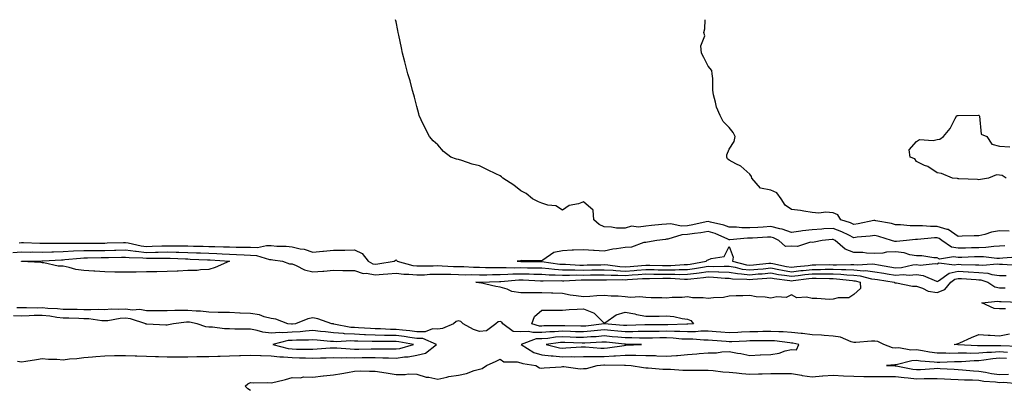
# Model space of a CAD drawing. Units: inches. Extents: x 1008083 to 1010723, y 7295258 to 7297898.
# Drawn here: x 1009457 to 1009930, y 7297720 to 7297898 of the extents above; entities that cross this region are included whole.
import ezdxf

# ---------------------------------------------------------------- set-up
doc = ezdxf.new("R2010")
doc.units = ezdxf.units.IN
doc.header["$MEASUREMENT"] = 0
doc.layers.add('Contour_10087295', color=7, linetype='Continuous', true_color=0xe97b3d)

msp = doc.modelspace()

# ---------------------------------------------------------------- linework, layer by layer
at = {"layer": 'Contour_10087295'}
for points in [[(1009930.59, 7297789.38, 3173), (1009928.05, 7297789.18, 3173), (1009925.24, 7297789.11, 3173), (1009921.48, 7297788.49, 3173), (1009918.05, 7297788.43, 3173), (1009914.48, 7297788.35, 3173), (1009911.66, 7297788.31, 3173), (1009908.05, 7297788.21, 3173), (1009904.92, 7297788.79, 3173), (1009900.34, 7297791.92, 3173), (1009899.07, 7297792.94, 3173), (1009898.05, 7297793.26, 3173), (1009896.72, 7297793.25, 3173), (1009888.55, 7297792.42, 3173), (1009888.05, 7297792.41, 3173), (1009887.56, 7297792.41, 3173), (1009883.35, 7297791.92, 3173), (1009878.53, 7297791.44, 3173), (1009878.05, 7297791.49, 3173), (1009877.62, 7297791.49, 3173), (1009876.09, 7297791.92, 3173), (1009870.04, 7297793.91, 3173), (1009868.05, 7297794.38, 3173), (1009865.92, 7297794.05, 3173), (1009859.61, 7297793.48, 3173), (1009858.05, 7297793.26, 3173), (1009855.55, 7297794.42, 3173), (1009852.24, 7297796.11, 3173), (1009848.05, 7297797.75, 3173), (1009843.58, 7297797.45, 3173), (1009842.57, 7297797.4, 3173), (1009838.05, 7297797.08, 3173), (1009833.37, 7297796.6, 3173), (1009832.47, 7297796.34, 3173), (1009828.05, 7297795.71, 3173), (1009823.57, 7297797.44, 3173), (1009822.45, 7297797.52, 3173), (1009818.05, 7297798.59, 3173), (1009814.5, 7297798.37, 3173), (1009811.8, 7297798.17, 3173), (1009808.05, 7297797.94, 3173), (1009804.13, 7297798, 3173), (1009801.64, 7297798.33, 3173), (1009798.05, 7297798.4, 3173), (1009795.49, 7297799.36, 3173), (1009789.2, 7297800.77, 3173), (1009788.05, 7297801.11, 3173), (1009787.06, 7297800.93, 3173), (1009780.58, 7297799.39, 3173), (1009778.05, 7297799.01, 3173), (1009775.01, 7297798.88, 3173), (1009770.02, 7297799.95, 3173), (1009768.05, 7297799.81, 3173), (1009765.7, 7297799.57, 3173), (1009760.8, 7297799.17, 3173), (1009758.05, 7297798.87, 3173), (1009754.45, 7297798.32, 3173), (1009751.17, 7297798.8, 3173), (1009748.05, 7297797.77, 3173), (1009744.03, 7297797.9, 3173), (1009741.61, 7297798.36, 3173), (1009738.05, 7297798.5, 3173), (1009735.7, 7297799.57, 3173), (1009733.12, 7297801.92, 3173), (1009732.7, 7297806.57, 3173), (1009728.05, 7297810.48, 3173), (1009725.72, 7297809.59, 3173), (1009721.16, 7297808.81, 3173), (1009718.05, 7297806.42, 3173), (1009714.75, 7297808.62, 3173), (1009711.02, 7297808.95, 3173), (1009708.05, 7297809.91, 3173), (1009706.55, 7297810.42, 3173), (1009703.67, 7297811.92, 3173), (1009700.55, 7297814.42, 3173), (1009698.05, 7297815.74, 3173), (1009694.63, 7297818.5, 3173), (1009689.37, 7297821.92, 3173), (1009688.7, 7297822.57, 3173), (1009688.05, 7297822.98, 3173), (1009686.03, 7297823.94, 3173), (1009682.01, 7297825.88, 3173), (1009678.05, 7297827.71, 3173), (1009674.67, 7297828.54, 3173), (1009669.67, 7297830.3, 3173), (1009668.05, 7297830.77, 3173), (1009667.06, 7297830.93, 3173), (1009664.34, 7297831.92, 3173), (1009660.83, 7297834.7, 3173), (1009658.05, 7297837.83, 3173), (1009655.94, 7297839.81, 3173), (1009654.13, 7297841.92, 3173), (1009652.01, 7297845.88, 3173), (1009650.16, 7297849.81, 3173), (1009649.13, 7297851.92, 3173), (1009648.93, 7297852.8, 3173), (1009648.05, 7297856.36, 3173), (1009646.88, 7297860.75, 3173), (1009646.51, 7297861.92, 3173), (1009645.92, 7297864.05, 3173), (1009644.74, 7297868.61, 3173), (1009643.7, 7297871.92, 3173), (1009642.59, 7297876.46, 3173), (1009642.24, 7297877.73, 3173), (1009641.1, 7297881.92, 3173), (1009640.62, 7297884.49, 3173), (1009639.36, 7297890.61, 3173), (1009639.09, 7297891.92, 3173), (1009638.92, 7297892.79, 3173), (1009638.05, 7297896.92, 3173), (1009637.79, 7297898, 3173)], [(1009932.57, 7297796.44, 3172), (1009928.05, 7297796.55, 3172), (1009924.09, 7297795.88, 3172), (1009920.99, 7297794.86, 3172), (1009918.05, 7297794.21, 3172), (1009915.83, 7297794.14, 3172), (1009910.07, 7297793.94, 3172), (1009908.05, 7297793.88, 3172), (1009903.26, 7297797.13, 3172), (1009902.8, 7297797.17, 3172), (1009898.05, 7297798.71, 3172), (1009894.82, 7297798.69, 3172), (1009890.95, 7297799.02, 3172), (1009888.05, 7297799, 3172), (1009885.12, 7297798.99, 3172), (1009880.48, 7297799.49, 3172), (1009878.05, 7297799.47, 3172), (1009876.14, 7297800.01, 3172), (1009868.57, 7297801.4, 3172), (1009868.05, 7297801.52, 3172), (1009867.58, 7297801.45, 3172), (1009860.09, 7297799.88, 3172), (1009858.05, 7297799.59, 3172), (1009856.46, 7297800.33, 3172), (1009851.8, 7297801.92, 3172), (1009850.37, 7297804.24, 3172), (1009848.05, 7297805.19, 3172), (1009844.47, 7297805.5, 3172), (1009841.11, 7297804.98, 3172), (1009838.05, 7297805.44, 3172), (1009833.94, 7297806.03, 3172), (1009832.44, 7297806.31, 3172), (1009828.05, 7297806.88, 3172), (1009824.98, 7297808.85, 3172), (1009823.07, 7297811.92, 3172), (1009821.01, 7297814.88, 3172), (1009818.05, 7297816.09, 3172), (1009813.15, 7297817.02, 3172), (1009808.98, 7297821.92, 3172), (1009808.77, 7297822.64, 3172), (1009808.05, 7297823.79, 3172), (1009803.69, 7297827.56, 3172), (1009801.29, 7297828.68, 3172), (1009798.05, 7297830.48, 3172), (1009797.25, 7297831.12, 3172), (1009797.05, 7297831.92, 3172), (1009796.92, 7297833.05, 3172), (1009798.05, 7297835.72, 3172), (1009800.46, 7297839.51, 3172), (1009800.94, 7297841.92, 3172), (1009799.94, 7297843.81, 3172), (1009798.05, 7297846.17, 3172), (1009795.16, 7297849.03, 3172), (1009793.79, 7297851.92, 3172), (1009792.07, 7297855.94, 3172), (1009791.6, 7297858.37, 3172), (1009790.51, 7297861.92, 3172), (1009790.24, 7297864.11, 3172), (1009790.22, 7297869.75, 3172), (1009789.99, 7297871.92, 3172), (1009789.7, 7297873.57, 3172), (1009788.05, 7297875.71, 3172), (1009785.9, 7297879.77, 3172), (1009784.78, 7297881.92, 3172), (1009784.51, 7297885.46, 3172), (1009786.35, 7297890.22, 3172), (1009785.95, 7297891.92, 3172), (1009786.4, 7297893.57, 3172), (1009786.5, 7297898, 3172)], [(1009931.24, 7297821.92, 3171), (1009929.3, 7297823.17, 3171), (1009928.05, 7297823.32, 3171), (1009926.51, 7297823.46, 3171), (1009922.7, 7297821.92, 3171), (1009918.8, 7297821.17, 3171), (1009918.05, 7297821.04, 3171), (1009917.39, 7297821.26, 3171), (1009908.46, 7297821.51, 3171), (1009908.05, 7297821.6, 3171), (1009907.82, 7297821.69, 3171), (1009905.36, 7297821.92, 3171), (1009900.19, 7297824.06, 3171), (1009898.05, 7297824.36, 3171), (1009893.52, 7297827.39, 3171), (1009891.96, 7297828.01, 3171), (1009888.05, 7297829.9, 3171), (1009887.24, 7297831.11, 3171), (1009885.12, 7297831.92, 3171), (1009884.54, 7297835.43, 3171), (1009888.05, 7297839.55, 3171), (1009889.55, 7297840.42, 3171), (1009896.05, 7297839.92, 3171), (1009898.05, 7297840.4, 3171), (1009899.29, 7297840.68, 3171), (1009901.05, 7297841.92, 3171), (1009904.26, 7297845.71, 3171), (1009906.65, 7297850.52, 3171), (1009907.46, 7297851.92, 3171), (1009907.97, 7297852, 3171), (1009908.05, 7297852, 3171), (1009908.11, 7297851.98, 3171), (1009917.84, 7297852.13, 3171), (1009918.05, 7297852.1, 3171), (1009918.17, 7297852.04, 3171), (1009918.21, 7297851.92, 3171), (1009918.34, 7297851.63, 3171), (1009919.12, 7297842.99, 3171), (1009921.95, 7297841.92, 3171), (1009924.26, 7297838.13, 3171), (1009928.05, 7297837.19, 3171), (1009932.97, 7297836.84, 3171)], [(1009936.03, 7297783.94, 3174), (1009929.59, 7297783.46, 3174), (1009928.05, 7297783.34, 3174), (1009926.66, 7297783.31, 3174), (1009920.24, 7297784.11, 3174), (1009918.05, 7297784.08, 3174), (1009915.95, 7297784.02, 3174), (1009909.92, 7297783.79, 3174), (1009908.05, 7297783.74, 3174), (1009905.83, 7297784.14, 3174), (1009899.14, 7297783.01, 3174), (1009898.05, 7297783.51, 3174), (1009896.44, 7297783.53, 3174), (1009890.71, 7297784.58, 3174), (1009888.05, 7297784.61, 3174), (1009884.88, 7297785.09, 3174), (1009882.14, 7297786.01, 3174), (1009878.05, 7297786.42, 3174), (1009873.62, 7297786.35, 3174), (1009871.96, 7297785.83, 3174), (1009868.05, 7297785.73, 3174), (1009864.13, 7297785.84, 3174), (1009862.26, 7297786.13, 3174), (1009858.05, 7297786.23, 3174), (1009853.88, 7297787.75, 3174), (1009849.08, 7297791.92, 3174), (1009848.39, 7297792.26, 3174), (1009848.05, 7297792.4, 3174), (1009847.6, 7297792.37, 3174), (1009842.84, 7297791.92, 3174), (1009838.93, 7297791.04, 3174), (1009838.05, 7297791, 3174), (1009837.17, 7297791.04, 3174), (1009830.91, 7297789.06, 3174), (1009828.05, 7297789.12, 3174), (1009825.15, 7297789.02, 3174), (1009821.94, 7297791.92, 3174), (1009819.39, 7297793.26, 3174), (1009818.05, 7297793.58, 3174), (1009816.49, 7297793.48, 3174), (1009809.23, 7297793.1, 3174), (1009808.05, 7297793.02, 3174), (1009806.93, 7297793.04, 3174), (1009798.43, 7297792.3, 3174), (1009798.05, 7297792.31, 3174), (1009797.42, 7297792.55, 3174), (1009791.35, 7297795.22, 3174), (1009788.05, 7297796.21, 3174), (1009784.41, 7297795.56, 3174), (1009781.42, 7297795.29, 3174), (1009778.05, 7297794.78, 3174), (1009775.31, 7297794.66, 3174), (1009768.67, 7297792.55, 3174), (1009768.05, 7297792.5, 3174), (1009767.52, 7297792.45, 3174), (1009763.39, 7297791.92, 3174), (1009758.85, 7297791.12, 3174), (1009758.05, 7297791, 3174), (1009757.05, 7297790.92, 3174), (1009751.23, 7297788.74, 3174), (1009748.05, 7297788.62, 3174), (1009744.02, 7297787.89, 3174), (1009742.15, 7297787.82, 3174), (1009738.05, 7297786.75, 3174), (1009733.22, 7297787.09, 3174), (1009732.85, 7297787.12, 3174), (1009728.05, 7297787.45, 3174), (1009723.37, 7297787.24, 3174), (1009722.68, 7297787.29, 3174), (1009718.05, 7297787.02, 3174), (1009713.89, 7297786.08, 3174), (1009708.63, 7297782.5, 3174), (1009708.05, 7297782.21, 3174), (1009707.8, 7297782.17, 3174), (1009698.39, 7297782.26, 3174), (1009698.05, 7297782.22, 3174), (1009697.78, 7297782.19, 3174), (1009696.24, 7297781.92, 3174), (1009697.99, 7297781.86, 3174), (1009698.11, 7297781.86, 3174), (1009708.01, 7297781.88, 3174), (1009708.05, 7297781.88, 3174), (1009708.1, 7297781.87, 3174), (1009716.72, 7297780.59, 3174), (1009718.05, 7297780.5, 3174), (1009719.48, 7297780.49, 3174), (1009726.26, 7297780.13, 3174), (1009728.05, 7297780.12, 3174), (1009729.82, 7297780.15, 3174), (1009736.43, 7297780.3, 3174), (1009738.05, 7297780.33, 3174), (1009739.76, 7297780.21, 3174), (1009745.51, 7297779.38, 3174), (1009748.05, 7297779.23, 3174), (1009750.54, 7297779.43, 3174), (1009756.02, 7297779.89, 3174), (1009758.05, 7297780.05, 3174), (1009759.94, 7297780.03, 3174), (1009766.01, 7297779.88, 3174), (1009768.05, 7297779.86, 3174), (1009770.09, 7297779.88, 3174), (1009776.51, 7297780.38, 3174), (1009778.05, 7297780.39, 3174), (1009779.41, 7297780.56, 3174), (1009787.09, 7297781.92, 3174), (1009787.47, 7297782.5, 3174), (1009788.05, 7297782.65, 3174), (1009789.46, 7297783.33, 3174), (1009795.67, 7297784.3, 3174), (1009798.05, 7297789.08, 3174), (1009800.06, 7297783.93, 3174), (1009799.68, 7297781.92, 3174), (1009806.36, 7297780.23, 3174), (1009808.05, 7297780.04, 3174), (1009809.79, 7297780.18, 3174), (1009817.11, 7297780.98, 3174), (1009818.05, 7297781.07, 3174), (1009819.09, 7297780.88, 3174), (1009825.58, 7297779.45, 3174), (1009828.05, 7297779.05, 3174), (1009830.62, 7297779.35, 3174), (1009836.08, 7297779.95, 3174), (1009838.05, 7297780.18, 3174), (1009839.8, 7297780.17, 3174), (1009846.44, 7297780.31, 3174), (1009848.05, 7297780.3, 3174), (1009849.74, 7297780.23, 3174), (1009856.58, 7297780.45, 3174), (1009858.05, 7297780.38, 3174), (1009859.74, 7297780.23, 3174), (1009866.77, 7297780.64, 3174), (1009868.05, 7297780.48, 3174), (1009869.77, 7297780.2, 3174), (1009875.37, 7297779.24, 3174), (1009878.05, 7297778.81, 3174), (1009880.97, 7297779, 3174), (1009886.3, 7297780.17, 3174), (1009888.05, 7297780.32, 3174), (1009889.89, 7297780.08, 3174), (1009897.06, 7297780.93, 3174), (1009898.05, 7297780.71, 3174), (1009898.85, 7297781.12, 3174), (1009906.3, 7297780.17, 3174), (1009908.05, 7297780.53, 3174), (1009909.51, 7297780.46, 3174), (1009916.38, 7297780.25, 3174), (1009918.05, 7297780.16, 3174), (1009919.97, 7297780, 3174), (1009926.88, 7297780.75, 3174), (1009928.05, 7297780.59, 3174), (1009929.38, 7297780.59, 3174), (1009936.26, 7297780.13, 3174)], [(1009456.99, 7297790.86, 3173), (1009458.05, 7297790.92, 3173), (1009459.05, 7297790.92, 3173), (1009466.8, 7297790.67, 3173), (1009468.05, 7297790.66, 3173), (1009469.28, 7297790.69, 3173), (1009476.69, 7297790.56, 3173), (1009478.05, 7297790.59, 3173), (1009479.32, 7297790.65, 3173), (1009486.69, 7297790.56, 3173), (1009488.05, 7297790.62, 3173), (1009489.34, 7297790.63, 3173), (1009496.81, 7297790.68, 3173), (1009498.05, 7297790.69, 3173), (1009499.25, 7297790.72, 3173), (1009507.01, 7297790.88, 3173), (1009508.05, 7297790.89, 3173), (1009509.23, 7297790.74, 3173), (1009515.48, 7297789.35, 3173), (1009518.05, 7297789.08, 3173), (1009520.83, 7297789.14, 3173), (1009525.5, 7297789.37, 3173), (1009528.05, 7297789.43, 3173), (1009530.59, 7297789.38, 3173), (1009535.49, 7297789.36, 3173), (1009538.05, 7297789.3, 3173), (1009540.75, 7297789.22, 3173), (1009545.32, 7297789.19, 3173), (1009548.05, 7297789.1, 3173), (1009550.98, 7297788.99, 3173), (1009555.08, 7297788.95, 3173), (1009558.05, 7297788.82, 3173), (1009561.25, 7297788.72, 3173), (1009564.89, 7297788.76, 3173), (1009568.05, 7297788.64, 3173), (1009571.43, 7297788.54, 3173), (1009575.71, 7297789.58, 3173), (1009578.05, 7297789.45, 3173), (1009580.74, 7297789.23, 3173), (1009585.3, 7297789.17, 3173), (1009588.05, 7297788.91, 3173), (1009592.01, 7297787.96, 3173), (1009593.92, 7297787.79, 3173), (1009598.05, 7297786.26, 3173), (1009602.92, 7297786.79, 3173), (1009603.14, 7297786.83, 3173), (1009608.05, 7297787.28, 3173), (1009612.65, 7297787.32, 3173), (1009613.48, 7297787.35, 3173), (1009618.05, 7297787.38, 3173), (1009621.79, 7297785.66, 3173), (1009624.64, 7297781.92, 3173), (1009626.9, 7297780.77, 3173), (1009628.05, 7297780.56, 3173), (1009629.3, 7297780.67, 3173), (1009637.08, 7297781.92, 3173), (1009637.6, 7297782.37, 3173), (1009638.05, 7297782.59, 3173), (1009638.45, 7297782.32, 3173), (1009638.58, 7297781.92, 3173), (1009646.05, 7297779.92, 3173), (1009648.05, 7297779.71, 3173), (1009650.19, 7297779.78, 3173), (1009655.89, 7297779.76, 3173), (1009658.05, 7297779.83, 3173), (1009660.2, 7297779.77, 3173), (1009665.6, 7297779.47, 3173), (1009668.05, 7297779.4, 3173), (1009670.62, 7297779.35, 3173), (1009675.21, 7297779.08, 3173), (1009678.05, 7297779.03, 3173), (1009680.95, 7297779.02, 3173), (1009685.02, 7297778.89, 3173), (1009688.05, 7297778.88, 3173), (1009691, 7297778.97, 3173), (1009694.97, 7297778.84, 3173), (1009698.05, 7297778.92, 3173), (1009701.13, 7297778.84, 3173), (1009704.98, 7297778.85, 3173), (1009708.05, 7297778.78, 3173), (1009711.45, 7297778.52, 3173), (1009714.23, 7297778.1, 3173), (1009718.05, 7297777.87, 3173), (1009722.12, 7297777.85, 3173), (1009723.88, 7297777.75, 3173), (1009728.05, 7297777.73, 3173), (1009732.18, 7297777.79, 3173), (1009733.96, 7297777.83, 3173), (1009738.05, 7297777.9, 3173), (1009742.37, 7297777.6, 3173), (1009743.56, 7297777.43, 3173), (1009748.05, 7297777.17, 3173), (1009752.46, 7297777.51, 3173), (1009753.74, 7297777.61, 3173), (1009758.05, 7297777.94, 3173), (1009762.06, 7297777.91, 3173), (1009763.99, 7297777.86, 3173), (1009768.05, 7297777.82, 3173), (1009772.12, 7297777.85, 3173), (1009774.13, 7297778, 3173), (1009778.05, 7297778.03, 3173), (1009781.49, 7297778.48, 3173), (1009785.29, 7297779.16, 3173), (1009788.05, 7297779.55, 3173), (1009790.5, 7297779.47, 3173), (1009795.73, 7297779.6, 3173), (1009798.05, 7297779.51, 3173), (1009800.9, 7297779.07, 3173), (1009804.34, 7297778.21, 3173), (1009808.05, 7297777.76, 3173), (1009811.88, 7297778.09, 3173), (1009814.51, 7297778.38, 3173), (1009818.05, 7297778.71, 3173), (1009821.98, 7297777.99, 3173), (1009823.73, 7297777.6, 3173), (1009828.05, 7297776.89, 3173), (1009832.54, 7297777.43, 3173), (1009833.68, 7297777.55, 3173), (1009838.05, 7297778.06, 3173), (1009841.93, 7297778.04, 3173), (1009844.22, 7297778.09, 3173), (1009848.05, 7297778.08, 3173), (1009852.05, 7297777.92, 3173), (1009854.1, 7297777.97, 3173), (1009858.05, 7297777.78, 3173), (1009862.57, 7297777.4, 3173), (1009863.59, 7297777.46, 3173), (1009868.05, 7297776.93, 3173), (1009872.35, 7297776.22, 3173), (1009874.01, 7297775.96, 3173), (1009878.05, 7297775.31, 3173), (1009881.67, 7297775.54, 3173), (1009884.65, 7297775.32, 3173), (1009888.05, 7297775.61, 3173), (1009891.31, 7297775.18, 3173), (1009897.67, 7297772.3, 3173), (1009898.05, 7297772.21, 3173), (1009898.66, 7297772.53, 3173), (1009903.75, 7297776.22, 3173), (1009908.05, 7297777.13, 3173), (1009913, 7297776.87, 3173), (1009913.1, 7297776.87, 3173), (1009918.05, 7297776.61, 3173), (1009922.37, 7297776.24, 3173), (1009924.37, 7297775.6, 3173), (1009928.05, 7297775.11, 3173), (1009931.23, 7297775.1, 3173)], [(1009453.83, 7297786.14, 3172), (1009458.05, 7297786.43, 3172), (1009462.52, 7297786.39, 3172), (1009463.56, 7297786.41, 3172), (1009468.05, 7297786.38, 3172), (1009472.62, 7297786.49, 3172), (1009473.43, 7297786.54, 3172), (1009478.05, 7297786.65, 3172), (1009483.01, 7297786.88, 3172), (1009483.09, 7297786.88, 3172), (1009488.05, 7297787.1, 3172), (1009492.83, 7297787.14, 3172), (1009493.27, 7297787.14, 3172), (1009498.05, 7297787.19, 3172), (1009502.68, 7297787.29, 3172), (1009503.44, 7297787.31, 3172), (1009508.05, 7297787.41, 3172), (1009512.89, 7297786.76, 3172), (1009513.22, 7297786.75, 3172), (1009518.05, 7297786.23, 3172), (1009522.45, 7297786.32, 3172), (1009523.66, 7297786.31, 3172), (1009528.05, 7297786.41, 3172), (1009532.44, 7297786.31, 3172), (1009533.7, 7297786.27, 3172), (1009538.05, 7297786.18, 3172), (1009542.19, 7297786.06, 3172), (1009544, 7297785.97, 3172), (1009548.05, 7297785.86, 3172), (1009551.84, 7297785.71, 3172), (1009554.45, 7297785.52, 3172), (1009558.05, 7297785.38, 3172), (1009561.39, 7297785.26, 3172), (1009565, 7297784.97, 3172), (1009568.05, 7297784.86, 3172), (1009570.9, 7297784.77, 3172), (1009577.21, 7297782.76, 3172), (1009578.05, 7297782.72, 3172), (1009578.79, 7297782.66, 3172), (1009583.44, 7297781.92, 3172), (1009586.89, 7297780.76, 3172), (1009588.05, 7297780.68, 3172), (1009590.09, 7297779.88, 3172), (1009593.99, 7297777.86, 3172), (1009598.05, 7297776.82, 3172), (1009602.82, 7297777.15, 3172), (1009603.36, 7297777.23, 3172), (1009608.05, 7297777.61, 3172), (1009612.43, 7297777.54, 3172), (1009613.64, 7297777.51, 3172), (1009618.05, 7297777.43, 3172), (1009622.22, 7297776.09, 3172), (1009623.79, 7297776.18, 3172), (1009628.05, 7297775.41, 3172), (1009631.89, 7297775.76, 3172), (1009634.14, 7297775.83, 3172), (1009638.05, 7297776.23, 3172), (1009641.83, 7297775.7, 3172), (1009644.2, 7297775.77, 3172), (1009648.05, 7297775.37, 3172), (1009651.62, 7297775.49, 3172), (1009654.29, 7297775.68, 3172), (1009658.05, 7297775.8, 3172), (1009661.81, 7297775.68, 3172), (1009664.3, 7297775.67, 3172), (1009668.05, 7297775.55, 3172), (1009671.61, 7297775.48, 3172), (1009674.42, 7297775.55, 3172), (1009678.05, 7297775.49, 3172), (1009681.61, 7297775.48, 3172), (1009684.41, 7297775.56, 3172), (1009688.05, 7297775.56, 3172), (1009691.8, 7297775.67, 3172), (1009694.09, 7297775.88, 3172), (1009698.05, 7297775.98, 3172), (1009702.01, 7297775.88, 3172), (1009704.2, 7297775.77, 3172), (1009708.05, 7297775.67, 3172), (1009711.54, 7297775.41, 3172), (1009714.52, 7297775.45, 3172), (1009718.05, 7297775.22, 3172), (1009721.34, 7297775.21, 3172), (1009724.62, 7297775.35, 3172), (1009728.05, 7297775.33, 3172), (1009731.52, 7297775.39, 3172), (1009734.56, 7297775.41, 3172), (1009738.05, 7297775.46, 3172), (1009741.37, 7297775.24, 3172), (1009744.67, 7297775.3, 3172), (1009748.05, 7297775.1, 3172), (1009751.49, 7297775.36, 3172), (1009754.42, 7297775.55, 3172), (1009758.05, 7297775.84, 3172), (1009761.93, 7297775.8, 3172), (1009764.15, 7297775.82, 3172), (1009768.05, 7297775.78, 3172), (1009771.94, 7297775.81, 3172), (1009774.32, 7297775.65, 3172), (1009778.05, 7297775.68, 3172), (1009782.39, 7297776.26, 3172), (1009783.6, 7297776.37, 3172), (1009788.05, 7297777, 3172), (1009792.96, 7297776.83, 3172), (1009793.16, 7297776.81, 3172), (1009798.05, 7297776.63, 3172), (1009802.13, 7297776, 3172), (1009804, 7297775.97, 3172), (1009808.05, 7297775.48, 3172), (1009811.96, 7297775.83, 3172), (1009814, 7297775.97, 3172), (1009818.05, 7297776.34, 3172), (1009821.79, 7297775.66, 3172), (1009824.67, 7297775.3, 3172), (1009828.05, 7297774.74, 3172), (1009831.25, 7297775.12, 3172), (1009834.45, 7297775.52, 3172), (1009838.05, 7297775.94, 3172), (1009842.05, 7297775.92, 3172), (1009844.09, 7297775.88, 3172), (1009848.05, 7297775.86, 3172), (1009851.83, 7297775.7, 3172), (1009854.61, 7297775.36, 3172), (1009858.05, 7297775.19, 3172), (1009861.06, 7297774.93, 3172), (1009866.41, 7297773.56, 3172), (1009868.05, 7297773.37, 3172), (1009869.29, 7297773.16, 3172), (1009877.33, 7297771.92, 3172), (1009877.77, 7297771.64, 3172), (1009878.05, 7297771.56, 3172), (1009878.45, 7297771.52, 3172), (1009886.18, 7297770.05, 3172), (1009888.05, 7297769.92, 3172), (1009890.94, 7297769.03, 3172), (1009893.75, 7297767.62, 3172), (1009898.05, 7297766.88, 3172), (1009901.67, 7297768.3, 3172), (1009904.53, 7297771.92, 3172), (1009906.58, 7297773.39, 3172), (1009908.05, 7297773.71, 3172), (1009909.75, 7297773.62, 3172), (1009916.85, 7297773.12, 3172), (1009918.05, 7297773.05, 3172), (1009919.09, 7297772.96, 3172), (1009922.4, 7297771.92, 3172), (1009925.77, 7297769.64, 3172), (1009928.05, 7297769.18, 3172), (1009930.75, 7297769.22, 3172)], [(1009930.9, 7297759.07, 3171), (1009928.05, 7297759.09, 3171), (1009925.42, 7297759.29, 3171), (1009919.44, 7297761.92, 3171), (1009927.22, 7297762.75, 3171), (1009928.05, 7297762.58, 3171), (1009928.72, 7297762.59, 3171), (1009937.73, 7297762.24, 3171)], [(1009456.1, 7297733.87, 3173), (1009458.05, 7297733.58, 3173), (1009460.1, 7297733.97, 3173), (1009465.29, 7297734.68, 3173), (1009468.05, 7297735.28, 3173), (1009471.02, 7297734.89, 3173), (1009475.01, 7297734.96, 3173), (1009478.05, 7297734.65, 3173), (1009481.12, 7297734.99, 3173), (1009484.7, 7297735.27, 3173), (1009488.05, 7297735.65, 3173), (1009492.17, 7297736.04, 3173), (1009493.85, 7297736.12, 3173), (1009498.05, 7297736.57, 3173), (1009502.75, 7297736.62, 3173), (1009503.32, 7297736.65, 3173), (1009508.05, 7297736.7, 3173), (1009512.63, 7297736.5, 3173), (1009513.41, 7297736.56, 3173), (1009518.05, 7297736.39, 3173), (1009522.39, 7297736.26, 3173), (1009523.86, 7297736.11, 3173), (1009528.05, 7297735.95, 3173), (1009532.11, 7297735.98, 3173), (1009533.91, 7297736.06, 3173), (1009538.05, 7297736.08, 3173), (1009542.26, 7297736.13, 3173), (1009543.78, 7297736.19, 3173), (1009548.05, 7297736.23, 3173), (1009552.46, 7297736.33, 3173), (1009553.55, 7297736.42, 3173), (1009558.05, 7297736.52, 3173), (1009562.81, 7297736.68, 3173), (1009563.27, 7297736.7, 3173), (1009568.05, 7297736.86, 3173), (1009572.84, 7297736.71, 3173), (1009573.26, 7297736.71, 3173), (1009578.05, 7297736.57, 3173), (1009582.14, 7297736.01, 3173), (1009583.91, 7297736.06, 3173), (1009588.05, 7297735.65, 3173), (1009591.71, 7297735.58, 3173), (1009594.49, 7297735.48, 3173), (1009598.05, 7297735.43, 3173), (1009601.69, 7297735.56, 3173), (1009604.41, 7297735.56, 3173), (1009608.05, 7297735.71, 3173), (1009611.74, 7297735.61, 3173), (1009614.27, 7297735.7, 3173), (1009618.05, 7297735.61, 3173), (1009621.77, 7297735.64, 3173), (1009624.34, 7297735.63, 3173), (1009628.05, 7297735.66, 3173), (1009631.73, 7297735.6, 3173), (1009634.46, 7297735.51, 3173), (1009638.05, 7297735.46, 3173), (1009642.15, 7297736.02, 3173), (1009643.89, 7297736.08, 3173), (1009648.05, 7297736.82, 3173), (1009652.23, 7297737.74, 3173), (1009657.52, 7297741.92, 3173), (1009650.93, 7297744.8, 3173), (1009648.05, 7297744.84, 3173), (1009644.68, 7297745.29, 3173), (1009641.9, 7297745.77, 3173), (1009638.05, 7297746.24, 3173), (1009633.63, 7297746.34, 3173), (1009632.47, 7297746.34, 3173), (1009628.05, 7297746.45, 3173), (1009623.32, 7297746.65, 3173), (1009622.79, 7297746.66, 3173), (1009618.05, 7297746.85, 3173), (1009613.26, 7297747.13, 3173), (1009612.75, 7297747.22, 3173), (1009608.05, 7297747.56, 3173), (1009604.09, 7297747.96, 3173), (1009601.73, 7297748.24, 3173), (1009598.05, 7297748.62, 3173), (1009594.51, 7297748.38, 3173), (1009591.93, 7297748.04, 3173), (1009588.05, 7297747.82, 3173), (1009583.69, 7297747.56, 3173), (1009582.24, 7297747.73, 3173), (1009578.05, 7297747.38, 3173), (1009573.98, 7297747.85, 3173), (1009571.25, 7297748.72, 3173), (1009568.05, 7297749.24, 3173), (1009565.47, 7297749.34, 3173), (1009560.62, 7297749.35, 3173), (1009558.05, 7297749.43, 3173), (1009555.63, 7297749.5, 3173), (1009549.77, 7297750.2, 3173), (1009548.05, 7297750.26, 3173), (1009546.59, 7297750.46, 3173), (1009542.47, 7297751.92, 3173), (1009538.78, 7297752.65, 3173), (1009538.05, 7297752.73, 3173), (1009537.27, 7297752.7, 3173), (1009531.03, 7297751.92, 3173), (1009528.65, 7297751.32, 3173), (1009528.05, 7297751.24, 3173), (1009527.41, 7297751.28, 3173), (1009518.27, 7297751.7, 3173), (1009518.05, 7297751.71, 3173), (1009517.87, 7297751.74, 3173), (1009517.76, 7297751.92, 3173), (1009510.49, 7297754.36, 3173), (1009508.05, 7297754.63, 3173), (1009505.49, 7297754.48, 3173), (1009499.52, 7297753.39, 3173), (1009498.05, 7297753.29, 3173), (1009496.62, 7297753.35, 3173), (1009490.4, 7297754.27, 3173), (1009488.05, 7297754.35, 3173), (1009485.56, 7297754.41, 3173), (1009480.72, 7297754.59, 3173), (1009478.05, 7297754.64, 3173), (1009474.99, 7297754.98, 3173), (1009471.71, 7297755.58, 3173), (1009468.05, 7297755.92, 3173), (1009464.13, 7297755.84, 3173), (1009461.8, 7297755.67, 3173), (1009458.05, 7297755.58, 3173), (1009454.17, 7297755.8, 3173)], [(1009931.88, 7297738.09, 3172), (1009928.05, 7297738.38, 3172), (1009924.21, 7297738.08, 3172), (1009921.88, 7297738.09, 3172), (1009918.05, 7297737.73, 3172), (1009913.82, 7297737.69, 3172), (1009912.18, 7297737.79, 3172), (1009908.05, 7297737.74, 3172), (1009903.83, 7297737.7, 3172), (1009902.21, 7297737.76, 3172), (1009898.05, 7297737.72, 3172), (1009894.35, 7297738.22, 3172), (1009891.06, 7297738.91, 3172), (1009888.05, 7297739.37, 3172), (1009885.41, 7297739.28, 3172), (1009879.67, 7297740.3, 3172), (1009878.05, 7297740.22, 3172), (1009876.53, 7297740.4, 3172), (1009872.35, 7297741.92, 3172), (1009869.47, 7297743.34, 3172), (1009868.05, 7297743.51, 3172), (1009866.46, 7297743.51, 3172), (1009859, 7297742.87, 3172), (1009858.05, 7297742.86, 3172), (1009856.78, 7297743.19, 3172), (1009851.53, 7297745.4, 3172), (1009848.05, 7297745.96, 3172), (1009843.74, 7297746.23, 3172), (1009842.51, 7297746.38, 3172), (1009838.05, 7297746.62, 3172), (1009833.35, 7297747.22, 3172), (1009832.75, 7297747.22, 3172), (1009828.05, 7297747.7, 3172), (1009824.09, 7297747.96, 3172), (1009822.01, 7297747.96, 3172), (1009818.05, 7297748.19, 3172), (1009814.26, 7297748.13, 3172), (1009811.89, 7297748.08, 3172), (1009808.05, 7297748.03, 3172), (1009803.99, 7297747.86, 3172), (1009802.19, 7297747.78, 3172), (1009798.05, 7297747.6, 3172), (1009794.06, 7297747.93, 3172), (1009791.9, 7297748.07, 3172), (1009788.05, 7297748.38, 3172), (1009784.47, 7297748.34, 3172), (1009781.89, 7297748.08, 3172), (1009778.05, 7297748.05, 3172), (1009774.34, 7297748.21, 3172), (1009771.83, 7297748.14, 3172), (1009768.05, 7297748.29, 3172), (1009764.38, 7297748.25, 3172), (1009761.72, 7297748.25, 3172), (1009758.05, 7297748.22, 3172), (1009754.33, 7297748.2, 3172), (1009751.87, 7297748.1, 3172), (1009748.05, 7297748.09, 3172), (1009744.54, 7297748.41, 3172), (1009741.29, 7297748.68, 3172), (1009738.05, 7297748.97, 3172), (1009734.81, 7297748.68, 3172), (1009731.68, 7297748.29, 3172), (1009728.05, 7297747.98, 3172), (1009724.24, 7297748.11, 3172), (1009721.82, 7297748.15, 3172), (1009718.05, 7297748.28, 3172), (1009714.15, 7297748.02, 3172), (1009711.94, 7297748.03, 3172), (1009708.05, 7297747.75, 3172), (1009703.77, 7297747.64, 3172), (1009701.7, 7297748.27, 3172), (1009698.05, 7297748.08, 3172), (1009694.27, 7297748.14, 3172), (1009689.34, 7297751.92, 3172), (1009688.86, 7297752.73, 3172), (1009688.05, 7297753.06, 3172), (1009687.14, 7297752.83, 3172), (1009685.98, 7297751.92, 3172), (1009681.43, 7297748.54, 3172), (1009678.05, 7297748.23, 3172), (1009675.22, 7297749.09, 3172), (1009670.34, 7297751.92, 3172), (1009669.09, 7297752.96, 3172), (1009668.05, 7297753.28, 3172), (1009666.97, 7297753, 3172), (1009665.63, 7297751.92, 3172), (1009660.41, 7297749.56, 3172), (1009658.05, 7297749.37, 3172), (1009655.58, 7297749.45, 3172), (1009651.97, 7297748, 3172), (1009648.05, 7297748.05, 3172), (1009644.63, 7297748.5, 3172), (1009641.2, 7297748.77, 3172), (1009638.05, 7297749.15, 3172), (1009635.34, 7297749.21, 3172), (1009630.52, 7297749.45, 3172), (1009628.05, 7297749.51, 3172), (1009625.74, 7297749.61, 3172), (1009619.96, 7297750.01, 3172), (1009618.05, 7297750.08, 3172), (1009616.31, 7297750.18, 3172), (1009608.17, 7297751.8, 3172), (1009608.05, 7297751.81, 3172), (1009607.95, 7297751.82, 3172), (1009607.15, 7297751.92, 3172), (1009600.49, 7297754.36, 3172), (1009598.05, 7297754.74, 3172), (1009595.61, 7297754.36, 3172), (1009589.74, 7297751.92, 3172), (1009588.25, 7297751.72, 3172), (1009588.05, 7297751.71, 3172), (1009587.84, 7297751.71, 3172), (1009585.99, 7297751.92, 3172), (1009580.21, 7297754.08, 3172), (1009578.05, 7297754.49, 3172), (1009574.71, 7297755.26, 3172), (1009572.41, 7297756.28, 3172), (1009568.05, 7297756.85, 3172), (1009563.18, 7297757.05, 3172), (1009562.9, 7297757.07, 3172), (1009558.05, 7297757.27, 3172), (1009553.52, 7297757.39, 3172), (1009552.63, 7297757.34, 3172), (1009548.05, 7297757.45, 3172), (1009544.06, 7297757.93, 3172), (1009542.01, 7297757.96, 3172), (1009538.05, 7297758.36, 3172), (1009534.34, 7297758.21, 3172), (1009531.66, 7297758.31, 3172), (1009528.05, 7297758.13, 3172), (1009524.3, 7297758.17, 3172), (1009521.83, 7297758.14, 3172), (1009518.05, 7297758.17, 3172), (1009514.85, 7297758.72, 3172), (1009511.46, 7297758.51, 3172), (1009508.05, 7297758.9, 3172), (1009504.85, 7297758.72, 3172), (1009501.08, 7297758.89, 3172), (1009498.05, 7297758.67, 3172), (1009494.93, 7297758.8, 3172), (1009491.43, 7297758.54, 3172), (1009488.05, 7297758.65, 3172), (1009484.86, 7297758.73, 3172), (1009481.19, 7297758.78, 3172), (1009478.05, 7297758.84, 3172), (1009475.28, 7297759.15, 3172), (1009470.74, 7297759.23, 3172), (1009468.05, 7297759.49, 3172), (1009465.56, 7297759.43, 3172), (1009460.39, 7297759.58, 3172), (1009458.05, 7297759.52, 3172), (1009455.77, 7297759.64, 3172)], [(1009937.16, 7297741.03, 3171), (1009928.66, 7297741.31, 3171), (1009928.05, 7297741.36, 3171), (1009927.44, 7297741.31, 3171), (1009918.63, 7297741.34, 3171), (1009918.05, 7297741.3, 3171), (1009917.42, 7297741.29, 3171), (1009908.12, 7297741.85, 3171), (1009907.98, 7297741.85, 3171), (1009906.17, 7297741.92, 3171), (1009907.63, 7297742.34, 3171), (1009908.05, 7297742.39, 3171), (1009908.87, 7297742.74, 3171), (1009914.61, 7297745.36, 3171), (1009918.05, 7297746.71, 3171), (1009922.52, 7297746.39, 3171), (1009923.55, 7297746.42, 3171), (1009928.05, 7297746.16, 3171), (1009932.87, 7297747.1, 3171)], [(1009568.05, 7297719.81, 3172), (1009566.83, 7297720.7, 3172), (1009565.59, 7297721.92, 3172), (1009566.86, 7297723.11, 3172), (1009568.05, 7297723.71, 3172), (1009569.64, 7297723.51, 3172), (1009576.29, 7297723.68, 3172), (1009578.05, 7297723.51, 3172), (1009580.22, 7297724.09, 3172), (1009584.9, 7297725.07, 3172), (1009588.05, 7297726.03, 3172), (1009592.05, 7297725.92, 3172), (1009593.59, 7297726.38, 3172), (1009598.05, 7297726.33, 3172), (1009602.98, 7297726.85, 3172), (1009603.1, 7297726.87, 3172), (1009608.05, 7297727.31, 3172), (1009611.97, 7297728, 3172), (1009614.7, 7297728.57, 3172), (1009618.05, 7297729.2, 3172), (1009620.73, 7297729.24, 3172), (1009625.28, 7297729.15, 3172), (1009628.05, 7297729.2, 3172), (1009631.27, 7297728.7, 3172), (1009634.3, 7297728.17, 3172), (1009638.05, 7297727.61, 3172), (1009642.43, 7297727.54, 3172), (1009643.93, 7297727.8, 3172), (1009648.05, 7297727.69, 3172), (1009652.43, 7297726.3, 3172), (1009653.72, 7297726.25, 3172), (1009658.05, 7297725.34, 3172), (1009662.36, 7297726.23, 3172), (1009663.43, 7297726.54, 3172), (1009668.05, 7297727.29, 3172), (1009671.96, 7297728.01, 3172), (1009675.57, 7297729.44, 3172), (1009678.05, 7297730.09, 3172), (1009679.48, 7297730.49, 3172), (1009681.44, 7297731.92, 3172), (1009686.08, 7297733.89, 3172), (1009688.05, 7297734.88, 3172), (1009689.8, 7297733.67, 3172), (1009696.27, 7297733.7, 3172), (1009698.05, 7297733.18, 3172), (1009698.9, 7297732.77, 3172), (1009705.17, 7297731.92, 3172), (1009706.95, 7297730.82, 3172), (1009708.05, 7297730.61, 3172), (1009709.26, 7297730.71, 3172), (1009717.42, 7297731.3, 3172), (1009718.05, 7297731.34, 3172), (1009718.61, 7297731.36, 3172), (1009726.43, 7297730.3, 3172), (1009728.05, 7297730.35, 3172), (1009729.51, 7297730.46, 3172), (1009734.69, 7297731.92, 3172), (1009737.84, 7297732.13, 3172), (1009738.05, 7297732.13, 3172), (1009738.26, 7297732.13, 3172), (1009747.88, 7297732.09, 3172), (1009748.05, 7297732.1, 3172), (1009748.23, 7297732.1, 3172), (1009751, 7297731.92, 3172), (1009756.97, 7297730.84, 3172), (1009758.05, 7297730.74, 3172), (1009759.25, 7297730.72, 3172), (1009766.26, 7297730.13, 3172), (1009768.05, 7297730.11, 3172), (1009769.85, 7297730.12, 3172), (1009775.75, 7297729.62, 3172), (1009778.05, 7297729.63, 3172), (1009780.3, 7297729.67, 3172), (1009785.77, 7297729.64, 3172), (1009788.05, 7297729.68, 3172), (1009790.46, 7297729.51, 3172), (1009795.02, 7297728.89, 3172), (1009798.05, 7297728.71, 3172), (1009801.58, 7297728.39, 3172), (1009804.11, 7297727.98, 3172), (1009808.05, 7297727.68, 3172), (1009812.19, 7297727.78, 3172), (1009814.03, 7297727.9, 3172), (1009818.05, 7297727.99, 3172), (1009821.99, 7297727.98, 3172), (1009824.17, 7297728.04, 3172), (1009828.05, 7297728.04, 3172), (1009832.78, 7297727.19, 3172), (1009833.2, 7297727.07, 3172), (1009838.05, 7297726.45, 3172), (1009842.95, 7297726.82, 3172), (1009843.14, 7297726.83, 3172), (1009848.05, 7297727.25, 3172), (1009853, 7297726.97, 3172), (1009853.09, 7297726.96, 3172), (1009858.05, 7297726.71, 3172), (1009862.75, 7297726.62, 3172), (1009863.37, 7297726.6, 3172), (1009868.05, 7297726.51, 3172), (1009872.64, 7297726.51, 3172), (1009873.42, 7297726.55, 3172), (1009878.05, 7297726.54, 3172), (1009882.15, 7297726.02, 3172), (1009884.03, 7297725.94, 3172), (1009888.05, 7297725.5, 3172), (1009891.74, 7297725.61, 3172), (1009894.4, 7297725.57, 3172), (1009898.05, 7297725.68, 3172), (1009901.62, 7297725.49, 3172), (1009904.61, 7297725.36, 3172), (1009908.05, 7297725.18, 3172), (1009911.13, 7297725, 3172), (1009915.06, 7297724.91, 3172), (1009918.05, 7297724.74, 3172), (1009920.49, 7297724.36, 3172), (1009925.99, 7297723.98, 3172), (1009928.05, 7297723.71, 3172), (1009929.91, 7297723.78, 3172), (1009936.74, 7297723.23, 3172)], [(1009931.28, 7297735.15, 3173), (1009928.05, 7297735.4, 3173), (1009924.83, 7297735.14, 3173), (1009920.52, 7297734.39, 3173), (1009918.05, 7297734.17, 3173), (1009915.82, 7297734.15, 3173), (1009909.78, 7297733.65, 3173), (1009908.05, 7297733.63, 3173), (1009906.35, 7297733.62, 3173), (1009899.37, 7297733.24, 3173), (1009898.05, 7297733.23, 3173), (1009896.55, 7297733.42, 3173), (1009890.04, 7297733.91, 3173), (1009888.05, 7297734.21, 3173), (1009885.83, 7297734.14, 3173), (1009878.34, 7297732.21, 3173), (1009878.05, 7297732.2, 3173), (1009877.73, 7297732.24, 3173), (1009873.75, 7297731.92, 3173), (1009877.86, 7297731.73, 3173), (1009878.05, 7297731.73, 3173), (1009878.26, 7297731.71, 3173), (1009886.27, 7297730.14, 3173), (1009888.05, 7297729.95, 3173), (1009889.97, 7297730, 3173), (1009896.6, 7297730.47, 3173), (1009898.05, 7297730.51, 3173), (1009899.53, 7297730.44, 3173), (1009906.17, 7297730.04, 3173), (1009908.05, 7297729.94, 3173), (1009910.16, 7297729.81, 3173), (1009915.42, 7297729.29, 3173), (1009918.05, 7297729.15, 3173), (1009921.33, 7297728.64, 3173), (1009924.15, 7297728.02, 3173), (1009928.05, 7297727.5, 3173), (1009932.31, 7297727.66, 3173)]]:
    msp.add_polyline3d(points, dxfattribs=at)
for points in [[(1009548.05, 7297777.95, 3171), (1009544.03, 7297777.9, 3171), (1009542.42, 7297777.55, 3171), (1009538.05, 7297777.51, 3171), (1009533.39, 7297777.26, 3171), (1009532.8, 7297777.17, 3171), (1009528.05, 7297776.97, 3171), (1009523.06, 7297776.93, 3171), (1009523.04, 7297776.93, 3171), (1009518.05, 7297776.89, 3171), (1009513.2, 7297776.77, 3171), (1009512.9, 7297776.77, 3171), (1009508.05, 7297776.67, 3171), (1009503.23, 7297776.74, 3171), (1009502.86, 7297776.73, 3171), (1009498.05, 7297776.81, 3171), (1009493.28, 7297777.15, 3171), (1009492.81, 7297777.16, 3171), (1009488.05, 7297777.48, 3171), (1009484.18, 7297778.05, 3171), (1009481, 7297778.97, 3171), (1009478.05, 7297779.53, 3171), (1009475.75, 7297779.62, 3171), (1009468.83, 7297781.14, 3171), (1009468.05, 7297781.18, 3171), (1009467.42, 7297781.29, 3171), (1009458.08, 7297781.89, 3171), (1009458.05, 7297781.89, 3171), (1009457.98, 7297781.92, 3171), (1009458.06, 7297781.93, 3171), (1009467.86, 7297782.11, 3171), (1009468.24, 7297782.11, 3171), (1009477.29, 7297782.68, 3171), (1009478.05, 7297782.7, 3171), (1009478.86, 7297782.73, 3171), (1009486.47, 7297783.5, 3171), (1009488.05, 7297783.57, 3171), (1009489.72, 7297783.59, 3171), (1009496.3, 7297783.67, 3171), (1009498.05, 7297783.69, 3171), (1009499.86, 7297783.73, 3171), (1009506.1, 7297783.87, 3171), (1009508.05, 7297783.92, 3171), (1009509.82, 7297783.69, 3171), (1009516.41, 7297783.56, 3171), (1009518.05, 7297783.38, 3171), (1009519.54, 7297783.41, 3171), (1009526.61, 7297783.36, 3171), (1009528.05, 7297783.39, 3171), (1009529.5, 7297783.37, 3171), (1009536.9, 7297783.07, 3171), (1009538.05, 7297783.05, 3171), (1009539.14, 7297783.01, 3171), (1009547.35, 7297782.62, 3171), (1009548.05, 7297782.6, 3171), (1009548.71, 7297782.58, 3171), (1009558.01, 7297781.92, 3171), (1009551.09, 7297778.88, 3171)], [(1009858.05, 7297765.96, 3171), (1009855.52, 7297764.45, 3171), (1009850.47, 7297764.34, 3171), (1009848.05, 7297763.66, 3171), (1009846.36, 7297763.61, 3171), (1009840.18, 7297764.05, 3171), (1009838.05, 7297764, 3171), (1009835.32, 7297764.65, 3171), (1009830.53, 7297764.4, 3171), (1009828.05, 7297765.74, 3171), (1009825.49, 7297764.48, 3171), (1009820.96, 7297764.83, 3171), (1009818.05, 7297764.19, 3171), (1009815.34, 7297764.63, 3171), (1009811.01, 7297764.88, 3171), (1009808.05, 7297765.48, 3171), (1009804.64, 7297765.33, 3171), (1009801.42, 7297765.29, 3171), (1009798.05, 7297765.15, 3171), (1009795.38, 7297764.59, 3171), (1009790.57, 7297764.44, 3171), (1009788.05, 7297764.05, 3171), (1009785.55, 7297764.42, 3171), (1009780.47, 7297764.34, 3171), (1009778.05, 7297764.89, 3171), (1009775.5, 7297764.47, 3171), (1009770.69, 7297764.56, 3171), (1009768.05, 7297764.23, 3171), (1009765.67, 7297764.3, 3171), (1009760.54, 7297764.41, 3171), (1009758.05, 7297764.48, 3171), (1009755.18, 7297764.79, 3171), (1009750.63, 7297764.5, 3171), (1009748.05, 7297764.92, 3171), (1009744.83, 7297765.14, 3171), (1009741.38, 7297765.25, 3171), (1009738.05, 7297765.5, 3171), (1009734.58, 7297765.39, 3171), (1009731.07, 7297764.94, 3171), (1009728.05, 7297764.82, 3171), (1009724.56, 7297765.41, 3171), (1009721.71, 7297765.58, 3171), (1009718.05, 7297766.39, 3171), (1009713.39, 7297766.58, 3171), (1009712.69, 7297766.56, 3171), (1009708.05, 7297766.77, 3171), (1009703.22, 7297766.75, 3171), (1009702.96, 7297766.83, 3171), (1009698.05, 7297766.81, 3171), (1009693.59, 7297767.46, 3171), (1009691.44, 7297768.53, 3171), (1009688.05, 7297769.46, 3171), (1009685.93, 7297769.8, 3171), (1009678.45, 7297771.52, 3171), (1009678.05, 7297771.6, 3171), (1009677.76, 7297771.63, 3171), (1009676.36, 7297771.92, 3171), (1009678.01, 7297771.96, 3171), (1009678.09, 7297771.96, 3171), (1009687.73, 7297772.24, 3171), (1009688.05, 7297772.23, 3171), (1009688.37, 7297772.24, 3171), (1009696.96, 7297773.01, 3171), (1009698.05, 7297773.03, 3171), (1009699.14, 7297773.01, 3171), (1009707.39, 7297772.58, 3171), (1009708.05, 7297772.56, 3171), (1009708.65, 7297772.52, 3171), (1009717.34, 7297772.63, 3171), (1009718.05, 7297772.58, 3171), (1009718.71, 7297772.58, 3171), (1009727.03, 7297772.94, 3171), (1009728.05, 7297772.94, 3171), (1009729.08, 7297772.95, 3171), (1009736.96, 7297773.01, 3171), (1009738.05, 7297773.03, 3171), (1009739.09, 7297772.96, 3171), (1009746.87, 7297773.1, 3171), (1009748.05, 7297773.03, 3171), (1009749.25, 7297773.12, 3171), (1009756.37, 7297773.6, 3171), (1009758.05, 7297773.73, 3171), (1009759.85, 7297773.72, 3171), (1009766.21, 7297773.76, 3171), (1009768.05, 7297773.75, 3171), (1009769.89, 7297773.76, 3171), (1009776.65, 7297773.32, 3171), (1009778.05, 7297773.34, 3171), (1009779.67, 7297773.54, 3171), (1009785.83, 7297774.14, 3171), (1009788.05, 7297774.46, 3171), (1009790.5, 7297774.37, 3171), (1009796.15, 7297773.82, 3171), (1009798.05, 7297773.75, 3171), (1009799.64, 7297773.51, 3171), (1009806.58, 7297773.39, 3171), (1009808.05, 7297773.21, 3171), (1009809.47, 7297773.34, 3171), (1009816.17, 7297773.8, 3171), (1009818.05, 7297773.98, 3171), (1009819.79, 7297773.66, 3171), (1009827.25, 7297772.72, 3171), (1009828.05, 7297772.58, 3171), (1009828.81, 7297772.68, 3171), (1009836.35, 7297773.62, 3171), (1009838.05, 7297773.82, 3171), (1009839.94, 7297773.81, 3171), (1009846.33, 7297773.64, 3171), (1009848.05, 7297773.63, 3171), (1009849.69, 7297773.56, 3171), (1009857.34, 7297772.63, 3171), (1009858.05, 7297772.59, 3171), (1009858.67, 7297772.55, 3171), (1009861.11, 7297771.92, 3171), (1009861.17, 7297768.8, 3171)], [(1009778.05, 7297751.66, 3171), (1009777.8, 7297751.67, 3171), (1009768.58, 7297751.39, 3171), (1009768.05, 7297751.41, 3171), (1009767.54, 7297751.41, 3171), (1009758.57, 7297751.4, 3171), (1009758.05, 7297751.39, 3171), (1009757.52, 7297751.39, 3171), (1009748.9, 7297751.07, 3171), (1009748.05, 7297751.06, 3171), (1009747.27, 7297751.14, 3171), (1009738.08, 7297751.89, 3171), (1009738.02, 7297751.89, 3171), (1009729.16, 7297750.81, 3171), (1009728.05, 7297750.71, 3171), (1009726.88, 7297750.75, 3171), (1009719.08, 7297750.89, 3171), (1009718.05, 7297750.92, 3171), (1009716.99, 7297750.86, 3171), (1009709.08, 7297750.89, 3171), (1009708.05, 7297750.83, 3171), (1009706.93, 7297750.8, 3171), (1009703.25, 7297751.92, 3171), (1009704.51, 7297755.46, 3171), (1009708.05, 7297758.38, 3171), (1009711.56, 7297758.41, 3171), (1009714.5, 7297758.37, 3171), (1009718.05, 7297758.4, 3171), (1009721.28, 7297758.69, 3171), (1009725.01, 7297758.88, 3171), (1009728.05, 7297759.13, 3171), (1009732.85, 7297757.12, 3171), (1009733.18, 7297757.05, 3171), (1009738.05, 7297752.28, 3171), (1009738.89, 7297752.76, 3171), (1009743.75, 7297756.22, 3171), (1009748.05, 7297757.48, 3171), (1009752.76, 7297756.63, 3171), (1009753.54, 7297756.43, 3171), (1009758.05, 7297755.51, 3171), (1009761.72, 7297755.59, 3171), (1009764.4, 7297755.57, 3171), (1009768.05, 7297755.66, 3171), (1009771.51, 7297755.38, 3171), (1009775.52, 7297754.45, 3171), (1009778.05, 7297754.18, 3171), (1009779.65, 7297753.52, 3171), (1009781.02, 7297751.92, 3171), (1009778.31, 7297751.66, 3171)], [(1009828.05, 7297739.61, 3173), (1009830.51, 7297739.46, 3173), (1009831.62, 7297741.92, 3173), (1009828.73, 7297742.6, 3173), (1009828.05, 7297742.67, 3173), (1009827.24, 7297742.73, 3173), (1009819.81, 7297743.68, 3173), (1009818.05, 7297743.79, 3173), (1009816.21, 7297743.76, 3173), (1009809.83, 7297743.7, 3173), (1009808.05, 7297743.67, 3173), (1009806.37, 7297743.6, 3173), (1009799.42, 7297743.29, 3173), (1009798.05, 7297743.23, 3173), (1009796.63, 7297743.34, 3173), (1009790.05, 7297743.92, 3173), (1009788.05, 7297744.07, 3173), (1009785.92, 7297744.05, 3173), (1009780.6, 7297744.47, 3173), (1009778.05, 7297744.45, 3173), (1009775.4, 7297744.57, 3173), (1009771.17, 7297745.04, 3173), (1009768.05, 7297745.15, 3173), (1009764.85, 7297745.12, 3173), (1009761.19, 7297745.06, 3173), (1009758.05, 7297745.04, 3173), (1009754.94, 7297745.03, 3173), (1009751.26, 7297745.13, 3173), (1009748.05, 7297745.11, 3173), (1009744.53, 7297745.44, 3173), (1009741.84, 7297745.71, 3173), (1009738.05, 7297746.05, 3173), (1009734.26, 7297745.71, 3173), (1009731.7, 7297745.57, 3173), (1009728.05, 7297745.26, 3173), (1009724.6, 7297745.37, 3173), (1009721.63, 7297745.5, 3173), (1009718.05, 7297745.62, 3173), (1009714.57, 7297745.4, 3173), (1009711.03, 7297744.9, 3173), (1009708.05, 7297744.67, 3173), (1009705.36, 7297744.61, 3173), (1009698.2, 7297741.92, 3173), (1009704.31, 7297738.18, 3173), (1009708.05, 7297737.05, 3173), (1009712.59, 7297736.46, 3173), (1009713.49, 7297736.48, 3173), (1009718.05, 7297736.03, 3173), (1009722.25, 7297736.12, 3173), (1009723.91, 7297736.06, 3173), (1009728.05, 7297736.16, 3173), (1009732.25, 7297736.12, 3173), (1009733.75, 7297736.22, 3173), (1009738.05, 7297736.18, 3173), (1009742.61, 7297736.48, 3173), (1009743.49, 7297736.48, 3173), (1009748.05, 7297736.83, 3173), (1009752.92, 7297736.79, 3173), (1009753.2, 7297736.77, 3173), (1009758.05, 7297736.73, 3173), (1009762.72, 7297736.59, 3173), (1009763.4, 7297736.57, 3173), (1009768.05, 7297736.42, 3173), (1009772.86, 7297736.73, 3173), (1009773.26, 7297736.71, 3173), (1009778.05, 7297737.13, 3173), (1009782.55, 7297737.42, 3173), (1009783.72, 7297737.59, 3173), (1009788.05, 7297737.93, 3173), (1009791.98, 7297737.99, 3173), (1009794.63, 7297738.5, 3173), (1009798.05, 7297738.58, 3173), (1009802.14, 7297737.83, 3173), (1009803.76, 7297737.63, 3173), (1009808.05, 7297736.71, 3173), (1009813.02, 7297736.95, 3173), (1009813.08, 7297736.95, 3173), (1009818.05, 7297737.15, 3173), (1009822.11, 7297737.86, 3173), (1009825.02, 7297738.89, 3173)], [(1009638.05, 7297739.82, 3174), (1009639.9, 7297740.07, 3174), (1009646.47, 7297741.92, 3174), (1009639.3, 7297743.17, 3174), (1009638.05, 7297743.32, 3174), (1009636.61, 7297743.36, 3174), (1009629.49, 7297743.36, 3174), (1009628.05, 7297743.39, 3174), (1009626.52, 7297743.45, 3174), (1009619.68, 7297743.55, 3174), (1009618.05, 7297743.63, 3174), (1009616.24, 7297743.73, 3174), (1009609.35, 7297743.22, 3174), (1009608.05, 7297743.32, 3174), (1009606.51, 7297743.46, 3174), (1009600.1, 7297743.97, 3174), (1009598.05, 7297744.18, 3174), (1009595.93, 7297744.04, 3174), (1009590.17, 7297744.04, 3174), (1009588.05, 7297743.92, 3174), (1009586.17, 7297743.8, 3174), (1009578.77, 7297741.92, 3174), (1009586.12, 7297739.99, 3174), (1009588.05, 7297739.79, 3174), (1009590.21, 7297739.76, 3174), (1009595.9, 7297739.77, 3174), (1009598.05, 7297739.73, 3174), (1009600.16, 7297739.81, 3174), (1009606.45, 7297740.32, 3174), (1009608.05, 7297740.39, 3174), (1009609.62, 7297740.35, 3174), (1009615.92, 7297739.79, 3174), (1009618.05, 7297739.74, 3174), (1009620.21, 7297739.76, 3174), (1009626, 7297739.87, 3174), (1009628.05, 7297739.88, 3174), (1009630.12, 7297739.85, 3174), (1009635.98, 7297739.85, 3174)], [(1009748.05, 7297741.56, 3174), (1009748.41, 7297741.56, 3174), (1009755.95, 7297741.92, 3174), (1009748.27, 7297742.14, 3174), (1009748.05, 7297742.14, 3174), (1009747.81, 7297742.16, 3174), (1009739.15, 7297743.02, 3174), (1009738.05, 7297743.13, 3174), (1009736.95, 7297743.02, 3174), (1009728.72, 7297742.59, 3174), (1009728.05, 7297742.54, 3174), (1009727.42, 7297742.55, 3174), (1009719.07, 7297742.94, 3174), (1009718.05, 7297742.97, 3174), (1009717.06, 7297742.91, 3174), (1009710.13, 7297741.92, 3174), (1009716.53, 7297740.4, 3174), (1009718.05, 7297740.25, 3174), (1009719.69, 7297740.28, 3174), (1009726.97, 7297740.84, 3174), (1009728.05, 7297740.86, 3174), (1009729.12, 7297740.85, 3174), (1009736.39, 7297740.26, 3174), (1009738.05, 7297740.24, 3174), (1009739.62, 7297740.35, 3174), (1009747.66, 7297741.53, 3174)]]:
    msp.add_polyline3d(points, close=True, dxfattribs=at)

doc.saveas('drawing.dxf')
